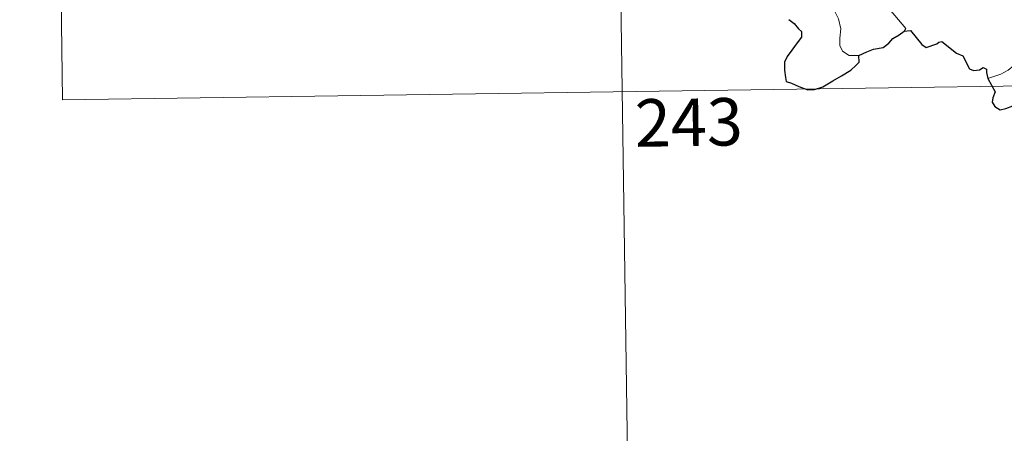
# Model space of a CAD drawing. Units: metres. Extents: x 600260 to 604758, y 701207 to 704243.
# Drawn here: x 600532 to 600688, y 703091 to 703157 of the extents above; entities that cross this region are included whole.
import ezdxf
from ezdxf.enums import TextEntityAlignment as Align

# ---------------------------------------------------------------- set-up
doc = ezdxf.new("R2010")
doc.units = ezdxf.units.M
doc.header["$MEASUREMENT"] = 0
doc.layers.add('Carátula', color=7, linetype='Continuous', lineweight=0)
doc.styles.add('Style-font002', font='font002.shx')

msp = doc.modelspace()

# ---------------------------------------------------------------- linework, layer by layer
at = {"layer": 'Carátula', "color": 7, "linetype": 'Continuous', "lineweight": 0}
for p, q in [((600625.7, 703265.73), (600630.14, 702964.6)), ((600537.43, 703264.43), (600539.2, 703143.98)), ((600539.2, 703143.98), (600980.56, 703150.48))]:
    msp.add_line(p, q, dxfattribs=at)
at = {"layer": 'Carátula', "color": 7, "linetype": 'Continuous', "lineweight": 0, "flags": 128}
for points in [[(600664.81, 703151.02), (600663.28, 703151.01), (600662.23, 703151.71), (600661.81, 703152.6), (600661.78, 703153.75), (600661.97, 703155.23), (600661.59, 703156.77), (600660.87, 703158.26), (600660.03, 703158.94), (600659.27, 703159.58), (600659.15, 703160.4), (600659.81, 703161.24), (600661.14, 703163.84), (600661.07, 703165.03), (600662.14, 703165.98), (600664.26, 703167.72), (600666.97, 703168.79), (600669.01, 703170.05)], [(600671.96, 703154.83), (600672.2, 703155.27), (600668.42, 703159.77), (600668.36, 703160.54), (600669.09, 703161.76), (600669.8, 703162.47), (600670.44, 703163.72), (600670.81, 703164.43), (600670.91, 703165.49), (600672.18, 703166.62)], [(600704.46, 703155.78), (600703.93, 703155.47), (600703.37, 703154.65), (600702.85, 703154.29), (600701.95, 703152.81), (600701.06, 703151.98), (600700.36, 703151.13), (600699.46, 703150.64), (600698.29, 703150.16), (600697.19, 703150.13), (600696.65, 703150.9), (600696.27, 703151.51), (600695.72, 703150.91), (600695.12, 703150.63), (600694.07, 703150.44), (600693.05, 703150.46), (600691.63, 703150.16), (600690.61, 703149.87), (600689.27, 703149.4), (600688.36, 703148.67), (600687.18, 703148.03), (600685.14, 703147.39)]]:
    msp.add_lwpolyline(points, dxfattribs=at)
at = {"layer": 'Carátula', "color": 7, "linetype": 'Continuous', "lineweight": 30, "flags": 128}
for points in [[(600653.75, 703156.68), (600654.6, 703156.06), (600655.29, 703155.21), (600655.78, 703154.77), (600655.77, 703153.89), (600655.08, 703153), (600654.22, 703151.87), (600653.48, 703150.84), (600653.06, 703149.96), (600653.06, 703148.7), (600653.21, 703147.52), (600653.34, 703146.89), (600654.19, 703146.63), (600655.35, 703146.11), (600656.76, 703145.56), (600657.8, 703145.63), (600659.11, 703146.07), (600660.7, 703147.01), (600662.07, 703147.78), (600663.53, 703148.67), (600664.34, 703149.43), (600664.85, 703149.96), (600664.81, 703151.02)], [(600664.81, 703151.02), (600666.05, 703151.6), (600667.13, 703152), (600668.63, 703152.28), (600669.53, 703152.94), (600670.16, 703153.7), (600671.15, 703154.29), (600671.96, 703154.83)], [(600671.96, 703154.83), (600672.93, 703154.93), (600674.76, 703152.76), (600675.43, 703152.28), (600677.09, 703152.83), (600677.43, 703153.13), (600677.88, 703153.22), (600680.22, 703151.36), (600681.19, 703150.93), (600682.26, 703148.88), (600682.91, 703148.63), (600683.82, 703148.74), (600684.4, 703149.12), (600684.93, 703148.86), (600684.92, 703148.29), (600685.14, 703147.39)], [(600685.14, 703147.39), (600686.33, 703145.26), (600685.93, 703144.29), (600685.81, 703143.61), (600686.25, 703142.94), (600687.11, 703142.42), (600687.97, 703142.61), (600689.07, 703143.07), (600690.34, 703142.99), (600691.63, 703143.08), (600692.68, 703143.22), (600693.33, 703142.17), (600693.9, 703141.53), (600694.48, 703140.91), (600694.54, 703140.32), (600695.53, 703138.65), (600696.39, 703137.96), (600696.96, 703138.08), (600697.2, 703138.61), (600697.26, 703139.66), (600697.61, 703140.32), (600698.34, 703140.48), (600699.01, 703140.19)]]:
    msp.add_lwpolyline(points, dxfattribs=at)
at = {"layer": 'Carátula', "color": 7, "linetype": 'Continuous', "lineweight": 0}
msp.add_3dface([(600303.74, 701207.48), (604758.25, 701273.15), (604714.47, 704242.84), (600259.95, 704177.17)], dxfattribs=at)

# ---------------------------------------------------------------- texts
at = {"layer": 'Carátula', "color": 7, "linetype": 'Continuous', "lineweight": 25, "style": 'Style-font002'}
msp.add_text('243', height=7.5, rotation=0.8447, dxfattribs=at).set_placement((600637.98, 703140.44), align=Align.MIDDLE_CENTER)

doc.saveas('drawing.dxf')
